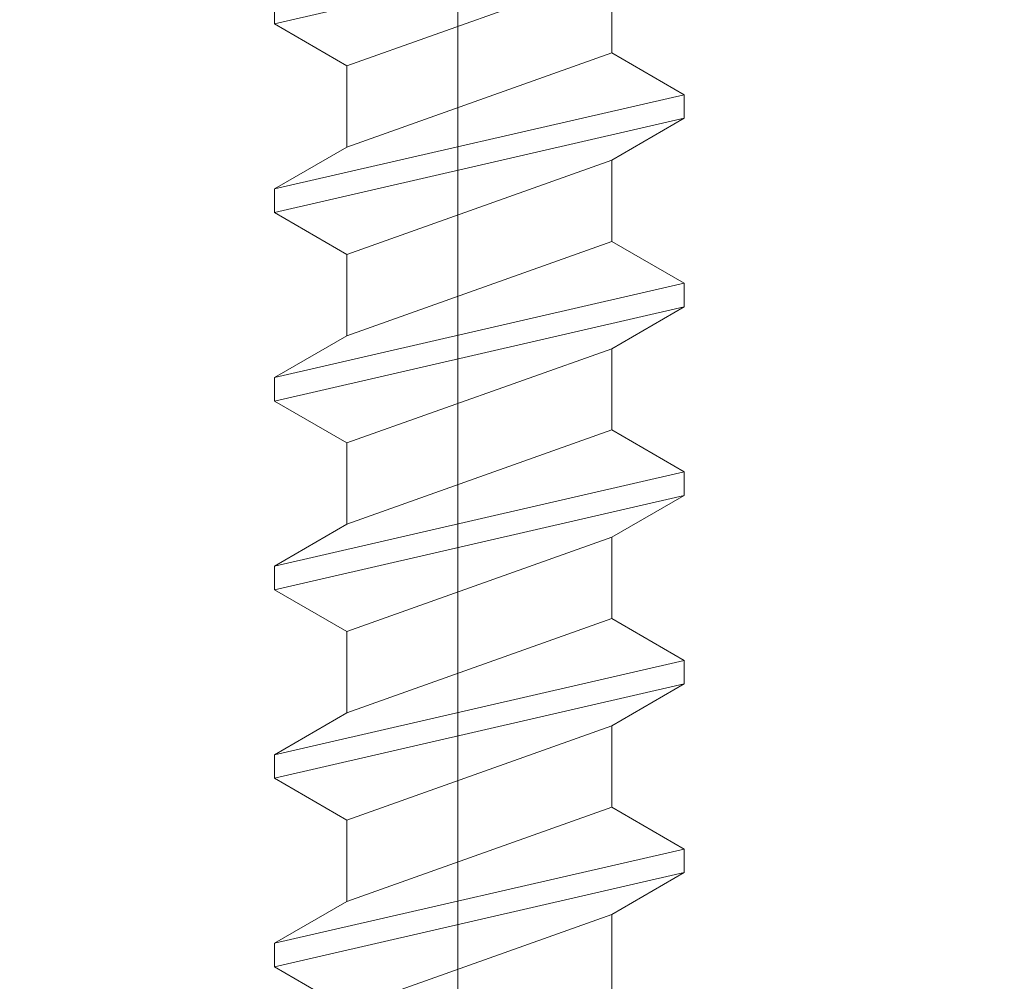
# Model space of a CAD drawing. Units: millimetres. Extents: x 178 to 1179, y -1520 to -205.
# Drawn here: x 514 to 522, y -415 to -408 of the extents above; entities that cross this region are included whole.
import ezdxf

# ---------------------------------------------------------------- set-up
doc = ezdxf.new("R2010")
doc.units = ezdxf.units.MM
doc.header["$LTSCALE"] = 5
doc.layers.add('01-Hybrideck', color=7, linetype='Continuous', lineweight=18, true_color=0xff8000)
doc.layers.add('None', color=7, linetype='Continuous', lineweight=18)
pattern_1 = [(30, (0, 0), (59.531, -36.38), [13.181, -62.126]), (-31.43, (0.94, 12.2), (65.218, 37.6535), [12.973, -56.7946]), (85.608, (0, 0), (59.531, -36.38), [12.239, -62.013]), (93, (17.66, -14.301), (21.6543, -33.34465), [0.7275, -27.4348]), (166, (-30.853, -33.086), (28.1121, -28.1121), [2.5903, -42.7217]), (30, (-11.576, -33.073), (51.5556, -29.7656), [7.8342, -51.697]), (-30, (-11.576, -33.073), (51.5556, 29.7656), [8.7155, -50.8158]), (90, (-4.03, -37.43), (51.5556, -29.7656), [8.5524, -50.979]), (14.036, (30.87, 24.253), (47.23, -51.35), [6.818, -68.489]), (69.644, (30.87, 24.253), (73.0586, 18.2646), [5.5956, -68.656]), (-47.393, (32.814, 29.5), (-25.829, -69.615), [5.535, -64.2327])]
pattern_2 = [(124.955, (0, -27.56), (-43.491, -36.221), [2.4403, -66.831])]

# ---------------------------------------------------------------- blocks, each defined once
blk = doc.blocks.new('Group-158')
at = {"layer": 'None', "color": 7, "transparency": 33554687, "flags": 128}
blk.add_lwpolyline([(517.5111, -606.5273), (517.5111, -473.6843, 0.344151), (515.5385, -471.1579), (507.0944, -469.0469), (517.5111, -466.4427), (527.9277, -463.8385), (519.4836, -461.7275, -0.344151), (517.5111, -459.2011), (517.5111, -326.3581)], format="xyb", dxfattribs=at)
blk = doc.blocks.new('Group-178')
at = {"layer": '01-Hybrideck', "linetype": 'Continuous', "lineweight": 5, "true_color": 0x888888, "transparency": 33554687}
h = blk.add_hatch(dxfattribs=at)
h.set_pattern_fill('CONCRETE', color=252, style=0, pattern_type=2)
h.set_pattern_definition(pattern_1)
h.paths.add_polyline_path([(519.1693, -398.9467), (518.6387, -398.6403), (516.6999, -399.3303), (516.1693, -399.6367)])
at = {"layer": '01-Hybrideck', "linetype": 'Continuous', "lineweight": 5, "transparency": 33554687}
h = blk.add_hatch(dxfattribs=at)
h.set_pattern_fill('CONCRETE-1', style=0, pattern_type=2)
h.set_pattern_definition(pattern_2)
h.paths.add_polyline_path([(519.1693, -398.9467), (518.6387, -398.6403), (516.6999, -399.3303), (516.1693, -399.6367)])
at = {"layer": '01-Hybrideck', "linetype": 'Continuous', "lineweight": 5, "true_color": 0x888888, "transparency": 33554687}
h = blk.add_hatch(dxfattribs=at)
h.set_pattern_fill('CONCRETE', color=252, style=0, pattern_type=2)
h.set_pattern_definition(pattern_1)
h.paths.add_polyline_path([(516.1693, -399.8092), (516.1693, -399.6367), (519.1693, -398.9467), (519.1693, -399.1192)])
at = {"layer": '01-Hybrideck', "linetype": 'Continuous', "lineweight": 5, "transparency": 33554687}
h = blk.add_hatch(dxfattribs=at)
h.set_pattern_fill('CONCRETE-1', style=0, pattern_type=2)
h.set_pattern_definition(pattern_2)
h.paths.add_polyline_path([(516.1693, -399.8092), (516.1693, -399.6367), (519.1693, -398.9467), (519.1693, -399.1192)])
at = {"layer": '01-Hybrideck', "linetype": 'Continuous', "lineweight": 5, "true_color": 0x888888, "transparency": 33554687}
h = blk.add_hatch(dxfattribs=at)
h.set_pattern_fill('CONCRETE', color=252, style=0, pattern_type=2)
h.set_pattern_definition(pattern_1)
h.paths.add_polyline_path([(518.6387, -399.4255), (519.1693, -399.1192), (516.1693, -399.8092), (516.6999, -400.1155)])
at = {"layer": '01-Hybrideck', "linetype": 'Continuous', "lineweight": 5, "transparency": 33554687}
h = blk.add_hatch(dxfattribs=at)
h.set_pattern_fill('CONCRETE-1', style=0, pattern_type=2)
h.set_pattern_definition(pattern_2)
h.paths.add_polyline_path([(518.6387, -399.4255), (519.1693, -399.1192), (516.1693, -399.8092), (516.6999, -400.1155)])
at = {"layer": '01-Hybrideck', "linetype": 'Continuous', "lineweight": 5, "true_color": 0x888888, "transparency": 33554687}
h = blk.add_hatch(dxfattribs=at)
h.set_pattern_fill('CONCRETE', color=252, style=0, pattern_type=2)
h.set_pattern_definition(pattern_1)
h.paths.add_polyline_path([(516.6999, -400.7103), (516.6999, -400.1155), (518.6387, -399.4255), (518.6387, -400.0203)])
at = {"layer": '01-Hybrideck', "linetype": 'Continuous', "lineweight": 5, "transparency": 33554687}
h = blk.add_hatch(dxfattribs=at)
h.set_pattern_fill('CONCRETE-1', style=0, pattern_type=2)
h.set_pattern_definition(pattern_2)
h.paths.add_polyline_path([(516.6999, -400.7103), (516.6999, -400.1155), (518.6387, -399.4255), (518.6387, -400.0203)])
at = {"layer": '01-Hybrideck', "linetype": 'Continuous', "lineweight": 5, "true_color": 0x888888, "transparency": 33554687}
h = blk.add_hatch(dxfattribs=at)
h.set_pattern_fill('CONCRETE', color=252, style=0, pattern_type=2)
h.set_pattern_definition(pattern_1)
h.paths.add_polyline_path([(519.1693, -400.3267), (518.6387, -400.0203), (516.6999, -400.7103), (516.1693, -401.0167)])
at = {"layer": '01-Hybrideck', "linetype": 'Continuous', "lineweight": 5, "transparency": 33554687}
h = blk.add_hatch(dxfattribs=at)
h.set_pattern_fill('CONCRETE-1', style=0, pattern_type=2)
h.set_pattern_definition(pattern_2)
h.paths.add_polyline_path([(519.1693, -400.3267), (518.6387, -400.0203), (516.6999, -400.7103), (516.1693, -401.0167)])
at = {"layer": '01-Hybrideck', "linetype": 'Continuous', "lineweight": 5, "true_color": 0x888888, "transparency": 33554687}
h = blk.add_hatch(dxfattribs=at)
h.set_pattern_fill('CONCRETE', color=252, style=0, pattern_type=2)
h.set_pattern_definition(pattern_1)
h.paths.add_polyline_path([(516.1693, -401.1892), (516.1693, -401.0167), (519.1693, -400.3267), (519.1693, -400.4992)])
at = {"layer": '01-Hybrideck', "linetype": 'Continuous', "lineweight": 5, "transparency": 33554687}
h = blk.add_hatch(dxfattribs=at)
h.set_pattern_fill('CONCRETE-1', style=0, pattern_type=2)
h.set_pattern_definition(pattern_2)
h.paths.add_polyline_path([(516.1693, -401.1892), (516.1693, -401.0167), (519.1693, -400.3267), (519.1693, -400.4992)])
at = {"layer": '01-Hybrideck', "linetype": 'Continuous', "lineweight": 5, "true_color": 0x888888, "transparency": 33554687}
h = blk.add_hatch(dxfattribs=at)
h.set_pattern_fill('CONCRETE', color=252, style=0, pattern_type=2)
h.set_pattern_definition(pattern_1)
h.paths.add_polyline_path([(518.6387, -400.8055), (519.1693, -400.4992), (516.1693, -401.1892), (516.6999, -401.4955)])
at = {"layer": '01-Hybrideck', "linetype": 'Continuous', "lineweight": 5, "transparency": 33554687}
h = blk.add_hatch(dxfattribs=at)
h.set_pattern_fill('CONCRETE-1', style=0, pattern_type=2)
h.set_pattern_definition(pattern_2)
h.paths.add_polyline_path([(518.6387, -400.8055), (519.1693, -400.4992), (516.1693, -401.1892), (516.6999, -401.4955)])
at = {"layer": '01-Hybrideck', "linetype": 'Continuous', "lineweight": 5, "true_color": 0x888888, "transparency": 33554687}
h = blk.add_hatch(dxfattribs=at)
h.set_pattern_fill('CONCRETE', color=252, style=0, pattern_type=2)
h.set_pattern_definition(pattern_1)
h.paths.add_polyline_path([(516.6999, -402.0903), (516.6999, -401.4955), (518.6387, -400.8055), (518.6387, -401.4003)])
at = {"layer": '01-Hybrideck', "linetype": 'Continuous', "lineweight": 5, "transparency": 33554687}
h = blk.add_hatch(dxfattribs=at)
h.set_pattern_fill('CONCRETE-1', style=0, pattern_type=2)
h.set_pattern_definition(pattern_2)
h.paths.add_polyline_path([(516.6999, -402.0903), (516.6999, -401.4955), (518.6387, -400.8055), (518.6387, -401.4003)])
at = {"layer": '01-Hybrideck', "linetype": 'Continuous', "lineweight": 5, "true_color": 0x888888, "transparency": 33554687}
h = blk.add_hatch(dxfattribs=at)
h.set_pattern_fill('CONCRETE', color=252, style=0, pattern_type=2)
h.set_pattern_definition(pattern_1)
h.paths.add_polyline_path([(519.1693, -401.7067), (518.6387, -401.4003), (516.6999, -402.0903), (516.1693, -402.3967)])
at = {"layer": '01-Hybrideck', "linetype": 'Continuous', "lineweight": 5, "transparency": 33554687}
h = blk.add_hatch(dxfattribs=at)
h.set_pattern_fill('CONCRETE-1', style=0, pattern_type=2)
h.set_pattern_definition(pattern_2)
h.paths.add_polyline_path([(519.1693, -401.7067), (518.6387, -401.4003), (516.6999, -402.0903), (516.1693, -402.3967)])
at = {"layer": '01-Hybrideck', "linetype": 'Continuous', "lineweight": 5, "true_color": 0x888888, "transparency": 33554687}
h = blk.add_hatch(dxfattribs=at)
h.set_pattern_fill('CONCRETE', color=252, style=0, pattern_type=2)
h.set_pattern_definition(pattern_1)
h.paths.add_polyline_path([(516.1693, -402.5692), (516.1693, -402.3967), (519.1693, -401.7067), (519.1693, -401.8792)])
at = {"layer": '01-Hybrideck', "linetype": 'Continuous', "lineweight": 5, "transparency": 33554687}
h = blk.add_hatch(dxfattribs=at)
h.set_pattern_fill('CONCRETE-1', style=0, pattern_type=2)
h.set_pattern_definition(pattern_2)
h.paths.add_polyline_path([(516.1693, -402.5692), (516.1693, -402.3967), (519.1693, -401.7067), (519.1693, -401.8792)])
at = {"layer": '01-Hybrideck', "linetype": 'Continuous', "lineweight": 5, "true_color": 0x888888, "transparency": 33554687}
h = blk.add_hatch(dxfattribs=at)
h.set_pattern_fill('CONCRETE', color=252, style=0, pattern_type=2)
h.set_pattern_definition(pattern_1)
h.paths.add_polyline_path([(518.6387, -402.1855), (519.1693, -401.8792), (516.1693, -402.5692), (516.6999, -402.8755)])
at = {"layer": '01-Hybrideck', "linetype": 'Continuous', "lineweight": 5, "transparency": 33554687}
h = blk.add_hatch(dxfattribs=at)
h.set_pattern_fill('CONCRETE-1', style=0, pattern_type=2)
h.set_pattern_definition(pattern_2)
h.paths.add_polyline_path([(518.6387, -402.1855), (519.1693, -401.8792), (516.1693, -402.5692), (516.6999, -402.8755)])
at = {"layer": '01-Hybrideck', "linetype": 'Continuous', "lineweight": 5, "true_color": 0x888888, "transparency": 33554687}
h = blk.add_hatch(dxfattribs=at)
h.set_pattern_fill('CONCRETE', color=252, style=0, pattern_type=2)
h.set_pattern_definition(pattern_1)
h.paths.add_polyline_path([(516.6999, -403.4703), (516.6999, -402.8755), (518.6387, -402.1855), (518.6387, -402.7803)])
at = {"layer": '01-Hybrideck', "linetype": 'Continuous', "lineweight": 5, "transparency": 33554687}
h = blk.add_hatch(dxfattribs=at)
h.set_pattern_fill('CONCRETE-1', style=0, pattern_type=2)
h.set_pattern_definition(pattern_2)
h.paths.add_polyline_path([(516.6999, -403.4703), (516.6999, -402.8755), (518.6387, -402.1855), (518.6387, -402.7803)])
at = {"layer": '01-Hybrideck', "linetype": 'Continuous', "lineweight": 5, "true_color": 0x888888, "transparency": 33554687}
h = blk.add_hatch(dxfattribs=at)
h.set_pattern_fill('CONCRETE', color=252, style=0, pattern_type=2)
h.set_pattern_definition(pattern_1)
h.paths.add_polyline_path([(519.1693, -403.0867), (518.6387, -402.7803), (516.6999, -403.4703), (516.1693, -403.7767)])
at = {"layer": '01-Hybrideck', "linetype": 'Continuous', "lineweight": 5, "transparency": 33554687}
h = blk.add_hatch(dxfattribs=at)
h.set_pattern_fill('CONCRETE-1', style=0, pattern_type=2)
h.set_pattern_definition(pattern_2)
h.paths.add_polyline_path([(519.1693, -403.0867), (518.6387, -402.7803), (516.6999, -403.4703), (516.1693, -403.7767)])
at = {"layer": '01-Hybrideck', "linetype": 'Continuous', "lineweight": 5, "true_color": 0x888888, "transparency": 33554687}
h = blk.add_hatch(dxfattribs=at)
h.set_pattern_fill('CONCRETE', color=252, style=0, pattern_type=2)
h.set_pattern_definition(pattern_1)
h.paths.add_polyline_path([(516.1693, -403.9492), (516.1693, -403.7767), (519.1693, -403.0867), (519.1693, -403.2592)])
at = {"layer": '01-Hybrideck', "linetype": 'Continuous', "lineweight": 5, "transparency": 33554687}
h = blk.add_hatch(dxfattribs=at)
h.set_pattern_fill('CONCRETE-1', style=0, pattern_type=2)
h.set_pattern_definition(pattern_2)
h.paths.add_polyline_path([(516.1693, -403.9492), (516.1693, -403.7767), (519.1693, -403.0867), (519.1693, -403.2592)])
at = {"layer": '01-Hybrideck', "linetype": 'Continuous', "lineweight": 5, "true_color": 0x888888, "transparency": 33554687}
h = blk.add_hatch(dxfattribs=at)
h.set_pattern_fill('CONCRETE', color=252, style=0, pattern_type=2)
h.set_pattern_definition(pattern_1)
h.paths.add_polyline_path([(518.6387, -403.5655), (519.1693, -403.2592), (516.1693, -403.9492), (516.6999, -404.2555)])
at = {"layer": '01-Hybrideck', "linetype": 'Continuous', "lineweight": 5, "transparency": 33554687}
h = blk.add_hatch(dxfattribs=at)
h.set_pattern_fill('CONCRETE-1', style=0, pattern_type=2)
h.set_pattern_definition(pattern_2)
h.paths.add_polyline_path([(518.6387, -403.5655), (519.1693, -403.2592), (516.1693, -403.9492), (516.6999, -404.2555)])
at = {"layer": '01-Hybrideck', "linetype": 'Continuous', "lineweight": 5, "true_color": 0x888888, "transparency": 33554687}
h = blk.add_hatch(dxfattribs=at)
h.set_pattern_fill('CONCRETE', color=252, style=0, pattern_type=2)
h.set_pattern_definition(pattern_1)
h.paths.add_polyline_path([(516.6999, -404.8503), (516.6999, -404.2555), (518.6387, -403.5655), (518.6387, -404.1603)])
at = {"layer": '01-Hybrideck', "linetype": 'Continuous', "lineweight": 5, "transparency": 33554687}
h = blk.add_hatch(dxfattribs=at)
h.set_pattern_fill('CONCRETE-1', style=0, pattern_type=2)
h.set_pattern_definition(pattern_2)
h.paths.add_polyline_path([(516.6999, -404.8503), (516.6999, -404.2555), (518.6387, -403.5655), (518.6387, -404.1603)])
at = {"layer": '01-Hybrideck', "linetype": 'Continuous', "lineweight": 5, "true_color": 0x888888, "transparency": 33554687}
h = blk.add_hatch(dxfattribs=at)
h.set_pattern_fill('CONCRETE', color=252, style=0, pattern_type=2)
h.set_pattern_definition(pattern_1)
h.paths.add_polyline_path([(519.1693, -404.4667), (518.6387, -404.1603), (516.6999, -404.8503), (516.1693, -405.1567)])
at = {"layer": '01-Hybrideck', "linetype": 'Continuous', "lineweight": 5, "transparency": 33554687}
h = blk.add_hatch(dxfattribs=at)
h.set_pattern_fill('CONCRETE-1', style=0, pattern_type=2)
h.set_pattern_definition(pattern_2)
h.paths.add_polyline_path([(519.1693, -404.4667), (518.6387, -404.1603), (516.6999, -404.8503), (516.1693, -405.1567)])
at = {"layer": '01-Hybrideck', "linetype": 'Continuous', "lineweight": 5, "true_color": 0x888888, "transparency": 33554687}
h = blk.add_hatch(dxfattribs=at)
h.set_pattern_fill('CONCRETE', color=252, style=0, pattern_type=2)
h.set_pattern_definition(pattern_1)
h.paths.add_polyline_path([(516.1693, -405.3292), (516.1693, -405.1567), (519.1693, -404.4667), (519.1693, -404.6392)])
at = {"layer": '01-Hybrideck', "linetype": 'Continuous', "lineweight": 5, "transparency": 33554687}
h = blk.add_hatch(dxfattribs=at)
h.set_pattern_fill('CONCRETE-1', style=0, pattern_type=2)
h.set_pattern_definition(pattern_2)
h.paths.add_polyline_path([(516.1693, -405.3292), (516.1693, -405.1567), (519.1693, -404.4667), (519.1693, -404.6392)])
at = {"layer": '01-Hybrideck', "linetype": 'Continuous', "lineweight": 5, "true_color": 0x888888, "transparency": 33554687}
h = blk.add_hatch(dxfattribs=at)
h.set_pattern_fill('CONCRETE', color=252, style=0, pattern_type=2)
h.set_pattern_definition(pattern_1)
h.paths.add_polyline_path([(518.6387, -404.9455), (519.1693, -404.6392), (516.1693, -405.3292), (516.6999, -405.6355)])
at = {"layer": '01-Hybrideck', "linetype": 'Continuous', "lineweight": 5, "transparency": 33554687}
h = blk.add_hatch(dxfattribs=at)
h.set_pattern_fill('CONCRETE-1', style=0, pattern_type=2)
h.set_pattern_definition(pattern_2)
h.paths.add_polyline_path([(518.6387, -404.9455), (519.1693, -404.6392), (516.1693, -405.3292), (516.6999, -405.6355)])
at = {"layer": '01-Hybrideck', "linetype": 'Continuous', "lineweight": 5, "true_color": 0x888888, "transparency": 33554687}
h = blk.add_hatch(dxfattribs=at)
h.set_pattern_fill('CONCRETE', color=252, style=0, pattern_type=2)
h.set_pattern_definition(pattern_1)
h.paths.add_polyline_path([(516.6999, -406.2303), (516.6999, -405.6355), (518.6387, -404.9455), (518.6387, -405.5403)])
at = {"layer": '01-Hybrideck', "linetype": 'Continuous', "lineweight": 5, "transparency": 33554687}
h = blk.add_hatch(dxfattribs=at)
h.set_pattern_fill('CONCRETE-1', style=0, pattern_type=2)
h.set_pattern_definition(pattern_2)
h.paths.add_polyline_path([(516.6999, -406.2303), (516.6999, -405.6355), (518.6387, -404.9455), (518.6387, -405.5403)])
at = {"layer": '01-Hybrideck', "linetype": 'Continuous', "lineweight": 5, "true_color": 0x888888, "transparency": 33554687}
h = blk.add_hatch(dxfattribs=at)
h.set_pattern_fill('CONCRETE', color=252, style=0, pattern_type=2)
h.set_pattern_definition(pattern_1)
h.paths.add_polyline_path([(519.1693, -405.8467), (518.6387, -405.5403), (516.6999, -406.2303), (516.1693, -406.5367)])
at = {"layer": '01-Hybrideck', "linetype": 'Continuous', "lineweight": 5, "transparency": 33554687}
h = blk.add_hatch(dxfattribs=at)
h.set_pattern_fill('CONCRETE-1', style=0, pattern_type=2)
h.set_pattern_definition(pattern_2)
h.paths.add_polyline_path([(519.1693, -405.8467), (518.6387, -405.5403), (516.6999, -406.2303), (516.1693, -406.5367)])
at = {"layer": '01-Hybrideck', "linetype": 'Continuous', "lineweight": 5, "true_color": 0x888888, "transparency": 33554687}
h = blk.add_hatch(dxfattribs=at)
h.set_pattern_fill('CONCRETE', color=252, style=0, pattern_type=2)
h.set_pattern_definition(pattern_1)
h.paths.add_polyline_path([(516.1693, -406.7092), (516.1693, -406.5367), (519.1693, -405.8467), (519.1693, -406.0192)])
at = {"layer": '01-Hybrideck', "linetype": 'Continuous', "lineweight": 5, "transparency": 33554687}
h = blk.add_hatch(dxfattribs=at)
h.set_pattern_fill('CONCRETE-1', style=0, pattern_type=2)
h.set_pattern_definition(pattern_2)
h.paths.add_polyline_path([(516.1693, -406.7092), (516.1693, -406.5367), (519.1693, -405.8467), (519.1693, -406.0192)])
at = {"layer": '01-Hybrideck', "linetype": 'Continuous', "lineweight": 5, "true_color": 0x888888, "transparency": 33554687}
h = blk.add_hatch(dxfattribs=at)
h.set_pattern_fill('CONCRETE', color=252, style=0, pattern_type=2)
h.set_pattern_definition(pattern_1)
h.paths.add_polyline_path([(518.6387, -406.3255), (519.1693, -406.0192), (516.1693, -406.7092), (516.6999, -407.0155)])
at = {"layer": '01-Hybrideck', "linetype": 'Continuous', "lineweight": 5, "transparency": 33554687}
h = blk.add_hatch(dxfattribs=at)
h.set_pattern_fill('CONCRETE-1', style=0, pattern_type=2)
h.set_pattern_definition(pattern_2)
h.paths.add_polyline_path([(518.6387, -406.3255), (519.1693, -406.0192), (516.1693, -406.7092), (516.6999, -407.0155)])
at = {"layer": '01-Hybrideck', "linetype": 'Continuous', "lineweight": 5, "true_color": 0x888888, "transparency": 33554687}
h = blk.add_hatch(dxfattribs=at)
h.set_pattern_fill('CONCRETE', color=252, style=0, pattern_type=2)
h.set_pattern_definition(pattern_1)
h.paths.add_polyline_path([(516.6999, -407.6103), (516.6999, -407.0155), (518.6387, -406.3255), (518.6387, -406.9203)])
at = {"layer": '01-Hybrideck', "linetype": 'Continuous', "lineweight": 5, "transparency": 33554687}
h = blk.add_hatch(dxfattribs=at)
h.set_pattern_fill('CONCRETE-1', style=0, pattern_type=2)
h.set_pattern_definition(pattern_2)
h.paths.add_polyline_path([(516.6999, -407.6103), (516.6999, -407.0155), (518.6387, -406.3255), (518.6387, -406.9203)])
at = {"layer": '01-Hybrideck', "linetype": 'Continuous', "lineweight": 5, "true_color": 0x888888, "transparency": 33554687}
h = blk.add_hatch(dxfattribs=at)
h.set_pattern_fill('CONCRETE', color=252, style=0, pattern_type=2)
h.set_pattern_definition(pattern_1)
h.paths.add_polyline_path([(519.1693, -407.2267), (518.6387, -406.9203), (516.6999, -407.6103), (516.1693, -407.9167)])
at = {"layer": '01-Hybrideck', "linetype": 'Continuous', "lineweight": 5, "transparency": 33554687}
h = blk.add_hatch(dxfattribs=at)
h.set_pattern_fill('CONCRETE-1', style=0, pattern_type=2)
h.set_pattern_definition(pattern_2)
h.paths.add_polyline_path([(519.1693, -407.2267), (518.6387, -406.9203), (516.6999, -407.6103), (516.1693, -407.9167)])
at = {"layer": '01-Hybrideck', "linetype": 'Continuous', "lineweight": 5, "true_color": 0x888888, "transparency": 33554687}
h = blk.add_hatch(dxfattribs=at)
h.set_pattern_fill('CONCRETE', color=252, style=0, pattern_type=2)
h.set_pattern_definition(pattern_1)
h.paths.add_polyline_path([(516.1693, -408.0892), (516.1693, -407.9167), (519.1693, -407.2267), (519.1693, -407.3992)])
at = {"layer": '01-Hybrideck', "linetype": 'Continuous', "lineweight": 5, "transparency": 33554687}
h = blk.add_hatch(dxfattribs=at)
h.set_pattern_fill('CONCRETE-1', style=0, pattern_type=2)
h.set_pattern_definition(pattern_2)
h.paths.add_polyline_path([(516.1693, -408.0892), (516.1693, -407.9167), (519.1693, -407.2267), (519.1693, -407.3992)])
at = {"layer": '01-Hybrideck', "linetype": 'Continuous', "lineweight": 5, "true_color": 0x888888, "transparency": 33554687}
h = blk.add_hatch(dxfattribs=at)
h.set_pattern_fill('CONCRETE', color=252, style=0, pattern_type=2)
h.set_pattern_definition(pattern_1)
h.paths.add_polyline_path([(518.6387, -407.7055), (519.1693, -407.3992), (516.1693, -408.0892), (516.6999, -408.3955)])
at = {"layer": '01-Hybrideck', "linetype": 'Continuous', "lineweight": 5, "transparency": 33554687}
h = blk.add_hatch(dxfattribs=at)
h.set_pattern_fill('CONCRETE-1', style=0, pattern_type=2)
h.set_pattern_definition(pattern_2)
h.paths.add_polyline_path([(518.6387, -407.7055), (519.1693, -407.3992), (516.1693, -408.0892), (516.6999, -408.3955)])
at = {"layer": '01-Hybrideck', "linetype": 'Continuous', "lineweight": 5, "true_color": 0x888888, "transparency": 33554687}
h = blk.add_hatch(dxfattribs=at)
h.set_pattern_fill('CONCRETE', color=252, style=0, pattern_type=2)
h.set_pattern_definition(pattern_1)
h.paths.add_polyline_path([(516.6999, -408.9903), (516.6999, -408.3955), (518.6387, -407.7055), (518.6387, -408.3003)])
at = {"layer": '01-Hybrideck', "linetype": 'Continuous', "lineweight": 5, "transparency": 33554687}
h = blk.add_hatch(dxfattribs=at)
h.set_pattern_fill('CONCRETE-1', style=0, pattern_type=2)
h.set_pattern_definition(pattern_2)
h.paths.add_polyline_path([(516.6999, -408.9903), (516.6999, -408.3955), (518.6387, -407.7055), (518.6387, -408.3003)])
at = {"layer": '01-Hybrideck', "transparency": 33554687, "flags": 128}
for points in [[(519.1693, -398.9467), (518.6387, -398.6403), (516.6999, -399.3303), (516.1693, -399.6367)], [(516.1693, -399.8092), (516.1693, -399.6367), (519.1693, -398.9467), (519.1693, -399.1192)], [(518.6387, -399.4255), (519.1693, -399.1192), (516.1693, -399.8092), (516.6999, -400.1155)], [(516.6999, -400.7103), (516.6999, -400.1155), (518.6387, -399.4255), (518.6387, -400.0203)], [(519.1693, -400.3267), (518.6387, -400.0203), (516.6999, -400.7103), (516.1693, -401.0167)], [(516.1693, -401.1892), (516.1693, -401.0167), (519.1693, -400.3267), (519.1693, -400.4992)], [(518.6387, -400.8055), (519.1693, -400.4992), (516.1693, -401.1892), (516.6999, -401.4955)], [(516.6999, -402.0903), (516.6999, -401.4955), (518.6387, -400.8055), (518.6387, -401.4003)], [(519.1693, -401.7067), (518.6387, -401.4003), (516.6999, -402.0903), (516.1693, -402.3967)], [(516.1693, -402.5692), (516.1693, -402.3967), (519.1693, -401.7067), (519.1693, -401.8792)], [(518.6387, -402.1855), (519.1693, -401.8792), (516.1693, -402.5692), (516.6999, -402.8755)], [(516.6999, -403.4703), (516.6999, -402.8755), (518.6387, -402.1855), (518.6387, -402.7803)], [(519.1693, -403.0867), (518.6387, -402.7803), (516.6999, -403.4703), (516.1693, -403.7767)], [(516.1693, -403.9492), (516.1693, -403.7767), (519.1693, -403.0867), (519.1693, -403.2592)], [(518.6387, -403.5655), (519.1693, -403.2592), (516.1693, -403.9492), (516.6999, -404.2555)], [(516.6999, -404.8503), (516.6999, -404.2555), (518.6387, -403.5655), (518.6387, -404.1603)], [(519.1693, -404.4667), (518.6387, -404.1603), (516.6999, -404.8503), (516.1693, -405.1567)], [(516.1693, -405.3292), (516.1693, -405.1567), (519.1693, -404.4667), (519.1693, -404.6392)], [(518.6387, -404.9455), (519.1693, -404.6392), (516.1693, -405.3292), (516.6999, -405.6355)], [(516.6999, -406.2303), (516.6999, -405.6355), (518.6387, -404.9455), (518.6387, -405.5403)], [(519.1693, -405.8467), (518.6387, -405.5403), (516.6999, -406.2303), (516.1693, -406.5367)], [(516.1693, -406.7092), (516.1693, -406.5367), (519.1693, -405.8467), (519.1693, -406.0192)], [(518.6387, -406.3255), (519.1693, -406.0192), (516.1693, -406.7092), (516.6999, -407.0155)], [(516.6999, -407.6103), (516.6999, -407.0155), (518.6387, -406.3255), (518.6387, -406.9203)], [(519.1693, -407.2267), (518.6387, -406.9203), (516.6999, -407.6103), (516.1693, -407.9167)], [(516.1693, -408.0892), (516.1693, -407.9167), (519.1693, -407.2267), (519.1693, -407.3992)], [(518.6387, -407.7055), (519.1693, -407.3992), (516.1693, -408.0892), (516.6999, -408.3955)], [(516.6999, -408.9903), (516.6999, -408.3955), (518.6387, -407.7055), (518.6387, -408.3003)]]:
    blk.add_lwpolyline(points, dxfattribs=at)
blk = doc.blocks.new('Group-179')
at = {"layer": '01-Hybrideck', "linetype": 'Continuous', "lineweight": 5, "true_color": 0x888888, "transparency": 33554687}
h = blk.add_hatch(dxfattribs=at)
h.set_pattern_fill('CONCRETE', color=252, style=0, pattern_type=2)
h.set_pattern_definition(pattern_1)
h.paths.add_polyline_path([(519.1693, -408.6067), (518.6387, -408.3003), (516.6999, -408.9903), (516.1693, -409.2967)])
at = {"layer": '01-Hybrideck', "linetype": 'Continuous', "lineweight": 5, "transparency": 33554687}
h = blk.add_hatch(dxfattribs=at)
h.set_pattern_fill('CONCRETE-1', style=0, pattern_type=2)
h.set_pattern_definition(pattern_2)
h.paths.add_polyline_path([(519.1693, -408.6067), (518.6387, -408.3003), (516.6999, -408.9903), (516.1693, -409.2967)])
at = {"layer": '01-Hybrideck', "linetype": 'Continuous', "lineweight": 5, "true_color": 0x888888, "transparency": 33554687}
h = blk.add_hatch(dxfattribs=at)
h.set_pattern_fill('CONCRETE', color=252, style=0, pattern_type=2)
h.set_pattern_definition(pattern_1)
h.paths.add_polyline_path([(516.1693, -409.4692), (516.1693, -409.2967), (519.1693, -408.6067), (519.1693, -408.7792)])
at = {"layer": '01-Hybrideck', "linetype": 'Continuous', "lineweight": 5, "transparency": 33554687}
h = blk.add_hatch(dxfattribs=at)
h.set_pattern_fill('CONCRETE-1', style=0, pattern_type=2)
h.set_pattern_definition(pattern_2)
h.paths.add_polyline_path([(516.1693, -409.4692), (516.1693, -409.2967), (519.1693, -408.6067), (519.1693, -408.7792)])
at = {"layer": '01-Hybrideck', "linetype": 'Continuous', "lineweight": 5, "true_color": 0x888888, "transparency": 33554687}
h = blk.add_hatch(dxfattribs=at)
h.set_pattern_fill('CONCRETE', color=252, style=0, pattern_type=2)
h.set_pattern_definition(pattern_1)
h.paths.add_polyline_path([(518.6387, -409.0855), (519.1693, -408.7792), (516.1693, -409.4692), (516.6999, -409.7755)])
at = {"layer": '01-Hybrideck', "linetype": 'Continuous', "lineweight": 5, "transparency": 33554687}
h = blk.add_hatch(dxfattribs=at)
h.set_pattern_fill('CONCRETE-1', style=0, pattern_type=2)
h.set_pattern_definition(pattern_2)
h.paths.add_polyline_path([(518.6387, -409.0855), (519.1693, -408.7792), (516.1693, -409.4692), (516.6999, -409.7755)])
at = {"layer": '01-Hybrideck', "linetype": 'Continuous', "lineweight": 5, "true_color": 0x888888, "transparency": 33554687}
h = blk.add_hatch(dxfattribs=at)
h.set_pattern_fill('CONCRETE', color=252, style=0, pattern_type=2)
h.set_pattern_definition(pattern_1)
h.paths.add_polyline_path([(516.6999, -410.3703), (516.6999, -409.7755), (518.6387, -409.0855), (518.6387, -409.6803)])
at = {"layer": '01-Hybrideck', "linetype": 'Continuous', "lineweight": 5, "transparency": 33554687}
h = blk.add_hatch(dxfattribs=at)
h.set_pattern_fill('CONCRETE-1', style=0, pattern_type=2)
h.set_pattern_definition(pattern_2)
h.paths.add_polyline_path([(516.6999, -410.3703), (516.6999, -409.7755), (518.6387, -409.0855), (518.6387, -409.6803)])
at = {"layer": '01-Hybrideck', "linetype": 'Continuous', "lineweight": 5, "true_color": 0x888888, "transparency": 33554687}
h = blk.add_hatch(dxfattribs=at)
h.set_pattern_fill('CONCRETE', color=252, style=0, pattern_type=2)
h.set_pattern_definition(pattern_1)
h.paths.add_polyline_path([(519.1693, -409.9867), (518.6387, -409.6803), (516.6999, -410.3703), (516.1693, -410.6767)])
at = {"layer": '01-Hybrideck', "linetype": 'Continuous', "lineweight": 5, "transparency": 33554687}
h = blk.add_hatch(dxfattribs=at)
h.set_pattern_fill('CONCRETE-1', style=0, pattern_type=2)
h.set_pattern_definition(pattern_2)
h.paths.add_polyline_path([(519.1693, -409.9867), (518.6387, -409.6803), (516.6999, -410.3703), (516.1693, -410.6767)])
at = {"layer": '01-Hybrideck', "linetype": 'Continuous', "lineweight": 5, "true_color": 0x888888, "transparency": 33554687}
h = blk.add_hatch(dxfattribs=at)
h.set_pattern_fill('CONCRETE', color=252, style=0, pattern_type=2)
h.set_pattern_definition(pattern_1)
h.paths.add_polyline_path([(516.1693, -410.8492), (516.1693, -410.6767), (519.1693, -409.9867), (519.1693, -410.1592)])
at = {"layer": '01-Hybrideck', "linetype": 'Continuous', "lineweight": 5, "transparency": 33554687}
h = blk.add_hatch(dxfattribs=at)
h.set_pattern_fill('CONCRETE-1', style=0, pattern_type=2)
h.set_pattern_definition(pattern_2)
h.paths.add_polyline_path([(516.1693, -410.8492), (516.1693, -410.6767), (519.1693, -409.9867), (519.1693, -410.1592)])
at = {"layer": '01-Hybrideck', "linetype": 'Continuous', "lineweight": 5, "true_color": 0x888888, "transparency": 33554687}
h = blk.add_hatch(dxfattribs=at)
h.set_pattern_fill('CONCRETE', color=252, style=0, pattern_type=2)
h.set_pattern_definition(pattern_1)
h.paths.add_polyline_path([(518.6387, -410.4655), (519.1693, -410.1592), (516.1693, -410.8492), (516.6999, -411.1555)])
at = {"layer": '01-Hybrideck', "linetype": 'Continuous', "lineweight": 5, "transparency": 33554687}
h = blk.add_hatch(dxfattribs=at)
h.set_pattern_fill('CONCRETE-1', style=0, pattern_type=2)
h.set_pattern_definition(pattern_2)
h.paths.add_polyline_path([(518.6387, -410.4655), (519.1693, -410.1592), (516.1693, -410.8492), (516.6999, -411.1555)])
at = {"layer": '01-Hybrideck', "linetype": 'Continuous', "lineweight": 5, "true_color": 0x888888, "transparency": 33554687}
h = blk.add_hatch(dxfattribs=at)
h.set_pattern_fill('CONCRETE', color=252, style=0, pattern_type=2)
h.set_pattern_definition(pattern_1)
h.paths.add_polyline_path([(516.6999, -411.7503), (516.6999, -411.1555), (518.6387, -410.4655), (518.6387, -411.0603)])
at = {"layer": '01-Hybrideck', "linetype": 'Continuous', "lineweight": 5, "transparency": 33554687}
h = blk.add_hatch(dxfattribs=at)
h.set_pattern_fill('CONCRETE-1', style=0, pattern_type=2)
h.set_pattern_definition(pattern_2)
h.paths.add_polyline_path([(516.6999, -411.7503), (516.6999, -411.1555), (518.6387, -410.4655), (518.6387, -411.0603)])
at = {"layer": '01-Hybrideck', "linetype": 'Continuous', "lineweight": 5, "true_color": 0x888888, "transparency": 33554687}
h = blk.add_hatch(dxfattribs=at)
h.set_pattern_fill('CONCRETE', color=252, style=0, pattern_type=2)
h.set_pattern_definition(pattern_1)
h.paths.add_polyline_path([(519.1693, -411.3667), (518.6387, -411.0603), (516.6999, -411.7503), (516.1693, -412.0567)])
at = {"layer": '01-Hybrideck', "linetype": 'Continuous', "lineweight": 5, "transparency": 33554687}
h = blk.add_hatch(dxfattribs=at)
h.set_pattern_fill('CONCRETE-1', style=0, pattern_type=2)
h.set_pattern_definition(pattern_2)
h.paths.add_polyline_path([(519.1693, -411.3667), (518.6387, -411.0603), (516.6999, -411.7503), (516.1693, -412.0567)])
at = {"layer": '01-Hybrideck', "linetype": 'Continuous', "lineweight": 5, "true_color": 0x888888, "transparency": 33554687}
h = blk.add_hatch(dxfattribs=at)
h.set_pattern_fill('CONCRETE', color=252, style=0, pattern_type=2)
h.set_pattern_definition(pattern_1)
h.paths.add_polyline_path([(516.1693, -412.2292), (516.1693, -412.0567), (519.1693, -411.3667), (519.1693, -411.5392)])
at = {"layer": '01-Hybrideck', "linetype": 'Continuous', "lineweight": 5, "transparency": 33554687}
h = blk.add_hatch(dxfattribs=at)
h.set_pattern_fill('CONCRETE-1', style=0, pattern_type=2)
h.set_pattern_definition(pattern_2)
h.paths.add_polyline_path([(516.1693, -412.2292), (516.1693, -412.0567), (519.1693, -411.3667), (519.1693, -411.5392)])
at = {"layer": '01-Hybrideck', "linetype": 'Continuous', "lineweight": 5, "true_color": 0x888888, "transparency": 33554687}
h = blk.add_hatch(dxfattribs=at)
h.set_pattern_fill('CONCRETE', color=252, style=0, pattern_type=2)
h.set_pattern_definition(pattern_1)
h.paths.add_polyline_path([(518.6387, -411.8455), (519.1693, -411.5392), (516.1693, -412.2292), (516.6999, -412.5355)])
at = {"layer": '01-Hybrideck', "linetype": 'Continuous', "lineweight": 5, "transparency": 33554687}
h = blk.add_hatch(dxfattribs=at)
h.set_pattern_fill('CONCRETE-1', style=0, pattern_type=2)
h.set_pattern_definition(pattern_2)
h.paths.add_polyline_path([(518.6387, -411.8455), (519.1693, -411.5392), (516.1693, -412.2292), (516.6999, -412.5355)])
at = {"layer": '01-Hybrideck', "linetype": 'Continuous', "lineweight": 5, "true_color": 0x888888, "transparency": 33554687}
h = blk.add_hatch(dxfattribs=at)
h.set_pattern_fill('CONCRETE', color=252, style=0, pattern_type=2)
h.set_pattern_definition(pattern_1)
h.paths.add_polyline_path([(516.6999, -413.1303), (516.6999, -412.5355), (518.6387, -411.8455), (518.6387, -412.4403)])
at = {"layer": '01-Hybrideck', "linetype": 'Continuous', "lineweight": 5, "transparency": 33554687}
h = blk.add_hatch(dxfattribs=at)
h.set_pattern_fill('CONCRETE-1', style=0, pattern_type=2)
h.set_pattern_definition(pattern_2)
h.paths.add_polyline_path([(516.6999, -413.1303), (516.6999, -412.5355), (518.6387, -411.8455), (518.6387, -412.4403)])
at = {"layer": '01-Hybrideck', "linetype": 'Continuous', "lineweight": 5, "true_color": 0x888888, "transparency": 33554687}
h = blk.add_hatch(dxfattribs=at)
h.set_pattern_fill('CONCRETE', color=252, style=0, pattern_type=2)
h.set_pattern_definition(pattern_1)
h.paths.add_polyline_path([(519.1693, -412.7467), (518.6387, -412.4403), (516.6999, -413.1303), (516.1693, -413.4367)])
at = {"layer": '01-Hybrideck', "linetype": 'Continuous', "lineweight": 5, "transparency": 33554687}
h = blk.add_hatch(dxfattribs=at)
h.set_pattern_fill('CONCRETE-1', style=0, pattern_type=2)
h.set_pattern_definition(pattern_2)
h.paths.add_polyline_path([(519.1693, -412.7467), (518.6387, -412.4403), (516.6999, -413.1303), (516.1693, -413.4367)])
at = {"layer": '01-Hybrideck', "linetype": 'Continuous', "lineweight": 5, "true_color": 0x888888, "transparency": 33554687}
h = blk.add_hatch(dxfattribs=at)
h.set_pattern_fill('CONCRETE', color=252, style=0, pattern_type=2)
h.set_pattern_definition(pattern_1)
h.paths.add_polyline_path([(516.1693, -413.6092), (516.1693, -413.4367), (519.1693, -412.7467), (519.1693, -412.9192)])
at = {"layer": '01-Hybrideck', "linetype": 'Continuous', "lineweight": 5, "transparency": 33554687}
h = blk.add_hatch(dxfattribs=at)
h.set_pattern_fill('CONCRETE-1', style=0, pattern_type=2)
h.set_pattern_definition(pattern_2)
h.paths.add_polyline_path([(516.1693, -413.6092), (516.1693, -413.4367), (519.1693, -412.7467), (519.1693, -412.9192)])
at = {"layer": '01-Hybrideck', "linetype": 'Continuous', "lineweight": 5, "true_color": 0x888888, "transparency": 33554687}
h = blk.add_hatch(dxfattribs=at)
h.set_pattern_fill('CONCRETE', color=252, style=0, pattern_type=2)
h.set_pattern_definition(pattern_1)
h.paths.add_polyline_path([(518.6387, -413.2255), (519.1693, -412.9192), (516.1693, -413.6092), (516.6999, -413.9155)])
at = {"layer": '01-Hybrideck', "linetype": 'Continuous', "lineweight": 5, "transparency": 33554687}
h = blk.add_hatch(dxfattribs=at)
h.set_pattern_fill('CONCRETE-1', style=0, pattern_type=2)
h.set_pattern_definition(pattern_2)
h.paths.add_polyline_path([(518.6387, -413.2255), (519.1693, -412.9192), (516.1693, -413.6092), (516.6999, -413.9155)])
at = {"layer": '01-Hybrideck', "linetype": 'Continuous', "lineweight": 5, "true_color": 0x888888, "transparency": 33554687}
h = blk.add_hatch(dxfattribs=at)
h.set_pattern_fill('CONCRETE', color=252, style=0, pattern_type=2)
h.set_pattern_definition(pattern_1)
h.paths.add_polyline_path([(516.6999, -414.5103), (516.6999, -413.9155), (518.6387, -413.2255), (518.6387, -413.8203)])
at = {"layer": '01-Hybrideck', "linetype": 'Continuous', "lineweight": 5, "transparency": 33554687}
h = blk.add_hatch(dxfattribs=at)
h.set_pattern_fill('CONCRETE-1', style=0, pattern_type=2)
h.set_pattern_definition(pattern_2)
h.paths.add_polyline_path([(516.6999, -414.5103), (516.6999, -413.9155), (518.6387, -413.2255), (518.6387, -413.8203)])
at = {"layer": '01-Hybrideck', "linetype": 'Continuous', "lineweight": 5, "true_color": 0x888888, "transparency": 33554687}
h = blk.add_hatch(dxfattribs=at)
h.set_pattern_fill('CONCRETE', color=252, style=0, pattern_type=2)
h.set_pattern_definition(pattern_1)
h.paths.add_polyline_path([(519.1693, -414.1267), (518.6387, -413.8203), (516.6999, -414.5103), (516.1693, -414.8167)])
at = {"layer": '01-Hybrideck', "linetype": 'Continuous', "lineweight": 5, "transparency": 33554687}
h = blk.add_hatch(dxfattribs=at)
h.set_pattern_fill('CONCRETE-1', style=0, pattern_type=2)
h.set_pattern_definition(pattern_2)
h.paths.add_polyline_path([(519.1693, -414.1267), (518.6387, -413.8203), (516.6999, -414.5103), (516.1693, -414.8167)])
at = {"layer": '01-Hybrideck', "linetype": 'Continuous', "lineweight": 5, "true_color": 0x888888, "transparency": 33554687}
h = blk.add_hatch(dxfattribs=at)
h.set_pattern_fill('CONCRETE', color=252, style=0, pattern_type=2)
h.set_pattern_definition(pattern_1)
h.paths.add_polyline_path([(516.1693, -414.9892), (516.1693, -414.8167), (519.1693, -414.1267), (519.1693, -414.2992)])
at = {"layer": '01-Hybrideck', "linetype": 'Continuous', "lineweight": 5, "transparency": 33554687}
h = blk.add_hatch(dxfattribs=at)
h.set_pattern_fill('CONCRETE-1', style=0, pattern_type=2)
h.set_pattern_definition(pattern_2)
h.paths.add_polyline_path([(516.1693, -414.9892), (516.1693, -414.8167), (519.1693, -414.1267), (519.1693, -414.2992)])
at = {"layer": '01-Hybrideck', "linetype": 'Continuous', "lineweight": 5, "true_color": 0x888888, "transparency": 33554687}
h = blk.add_hatch(dxfattribs=at)
h.set_pattern_fill('CONCRETE', color=252, style=0, pattern_type=2)
h.set_pattern_definition(pattern_1)
h.paths.add_polyline_path([(518.6387, -414.6055), (519.1693, -414.2992), (516.1693, -414.9892), (516.6999, -415.2955)])
at = {"layer": '01-Hybrideck', "linetype": 'Continuous', "lineweight": 5, "transparency": 33554687}
h = blk.add_hatch(dxfattribs=at)
h.set_pattern_fill('CONCRETE-1', style=0, pattern_type=2)
h.set_pattern_definition(pattern_2)
h.paths.add_polyline_path([(518.6387, -414.6055), (519.1693, -414.2992), (516.1693, -414.9892), (516.6999, -415.2955)])
at = {"layer": '01-Hybrideck', "linetype": 'Continuous', "lineweight": 5, "true_color": 0x888888, "transparency": 33554687}
h = blk.add_hatch(dxfattribs=at)
h.set_pattern_fill('CONCRETE', color=252, style=0, pattern_type=2)
h.set_pattern_definition(pattern_1)
h.paths.add_polyline_path([(516.6999, -415.8903), (516.6999, -415.2955), (518.6387, -414.6055), (518.6387, -415.2003)])
at = {"layer": '01-Hybrideck', "linetype": 'Continuous', "lineweight": 5, "transparency": 33554687}
h = blk.add_hatch(dxfattribs=at)
h.set_pattern_fill('CONCRETE-1', style=0, pattern_type=2)
h.set_pattern_definition(pattern_2)
h.paths.add_polyline_path([(516.6999, -415.8903), (516.6999, -415.2955), (518.6387, -414.6055), (518.6387, -415.2003)])
at = {"layer": '01-Hybrideck', "transparency": 33554687, "flags": 128}
for points in [[(519.1693, -408.6067), (518.6387, -408.3003), (516.6999, -408.9903), (516.1693, -409.2967)], [(516.1693, -409.4692), (516.1693, -409.2967), (519.1693, -408.6067), (519.1693, -408.7792)], [(518.6387, -409.0855), (519.1693, -408.7792), (516.1693, -409.4692), (516.6999, -409.7755)], [(516.6999, -410.3703), (516.6999, -409.7755), (518.6387, -409.0855), (518.6387, -409.6803)], [(519.1693, -409.9867), (518.6387, -409.6803), (516.6999, -410.3703), (516.1693, -410.6767)], [(516.1693, -410.8492), (516.1693, -410.6767), (519.1693, -409.9867), (519.1693, -410.1592)], [(518.6387, -410.4655), (519.1693, -410.1592), (516.1693, -410.8492), (516.6999, -411.1555)], [(516.6999, -411.7503), (516.6999, -411.1555), (518.6387, -410.4655), (518.6387, -411.0603)], [(519.1693, -411.3667), (518.6387, -411.0603), (516.6999, -411.7503), (516.1693, -412.0567)], [(516.1693, -412.2292), (516.1693, -412.0567), (519.1693, -411.3667), (519.1693, -411.5392)], [(518.6387, -411.8455), (519.1693, -411.5392), (516.1693, -412.2292), (516.6999, -412.5355)], [(516.6999, -413.1303), (516.6999, -412.5355), (518.6387, -411.8455), (518.6387, -412.4403)], [(519.1693, -412.7467), (518.6387, -412.4403), (516.6999, -413.1303), (516.1693, -413.4367)], [(516.1693, -413.6092), (516.1693, -413.4367), (519.1693, -412.7467), (519.1693, -412.9192)], [(518.6387, -413.2255), (519.1693, -412.9192), (516.1693, -413.6092), (516.6999, -413.9155)], [(516.6999, -414.5103), (516.6999, -413.9155), (518.6387, -413.2255), (518.6387, -413.8203)], [(519.1693, -414.1267), (518.6387, -413.8203), (516.6999, -414.5103), (516.1693, -414.8167)], [(516.1693, -414.9892), (516.1693, -414.8167), (519.1693, -414.1267), (519.1693, -414.2992)], [(518.6387, -414.6055), (519.1693, -414.2992), (516.1693, -414.9892), (516.6999, -415.2955)], [(516.6999, -415.8903), (516.6999, -415.2955), (518.6387, -414.6055), (518.6387, -415.2003)]]:
    blk.add_lwpolyline(points, dxfattribs=at)
at = {"layer": '01-Hybrideck', "color": 7, "transparency": 33554687}
blk.add_blockref('Group-178', (0, 0), dxfattribs=at)
blk = doc.blocks.new('Group-180')
at = {"layer": '01-Hybrideck', "transparency": 33554687}
blk.add_blockref('Group-179', (0, 0), dxfattribs=at)
blk = doc.blocks.new('Group-181')
at = {"layer": '01-Hybrideck', "color": 7, "transparency": 33554687}
blk.add_blockref('Group-180', (0, 0), dxfattribs=at)

msp = doc.modelspace()

# ---------------------------------------------------------------- linework, layer by layer
at = {"layer": 'None', "color": 7, "transparency": 33554687, "flags": 128}
msp.add_lwpolyline([(517.5111, -392.8927), (920.1693, -392.8927), (920.1693, -452.8927), (517.5111, -452.8927)], close=True, dxfattribs=at)

# ---------------------------------------------------------------- block references
at = {"layer": '01-Hybrideck', "transparency": 33554687}
msp.add_blockref('Group-181', (0, 0), dxfattribs=at)
at = {"layer": 'None', "color": 7, "transparency": 33554687}
msp.add_blockref('Group-158', (0, 0), dxfattribs=at)

doc.saveas('drawing.dxf')
